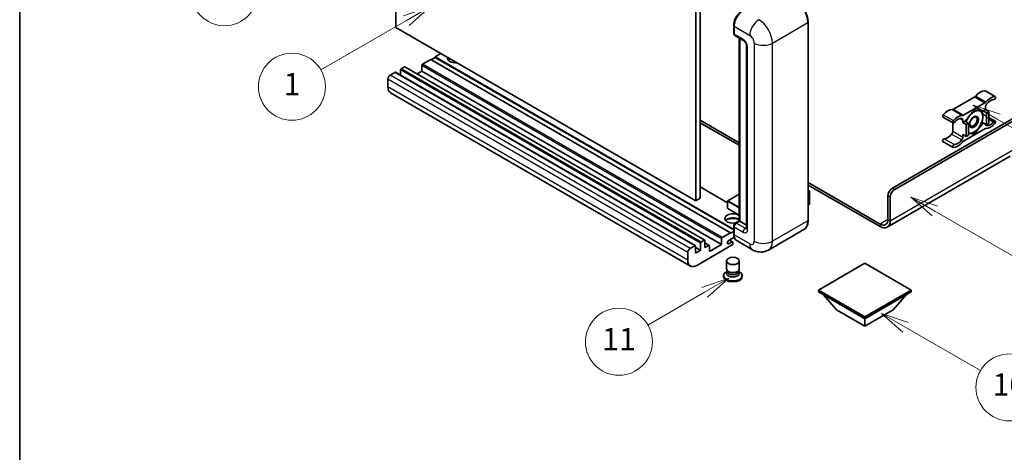
# Model space of a CAD drawing. Units: millimetres. Extents: x 0 to 7499, y 0 to 1124.
# Drawn here: x 0 to 353, y 550 to 705 of the extents above; entities that cross this region are included whole.
import ezdxf

# ---------------------------------------------------------------- set-up
doc = ezdxf.new("R2010")
doc.units = ezdxf.units.MM
for name, color, linetype, lineweight in [('Border (ISO)', 7, 'Continuous', 35), ('Visible (ISO)', 7, 'Continuous', 35), ('Visible Narrow (ISO)', 7, 'Continuous', 25)]:
    doc.layers.add(name, color=color, linetype=linetype, lineweight=lineweight)
doc.layers.add('Symbol (TK)', color=100, linetype='Continuous', lineweight=18, true_color=0x00ff3f)
doc.styles.add('Note Text (TK2)', font='MS PGothic.ttf')

# ---------------------------------------------------------------- blocks, each defined once
blk = doc.blocks.new('図面枠 tk図枠')
at = {"layer": 'Border (ISO)'}
blk.add_line((14.5, 289), (14.5, 8), dxfattribs=at)
blk = doc.blocks.new('バルーン4')
at = {"layer": 'Symbol (TK)', "color": 100, "true_color": 0x00ff40}
for p, q in [((43.431, 192.726), (41.015, 191.909)), ((41.265, 191.476), (43.431, 192.726)), ((41.515, 191.043), (43.431, 192.726)), ((41.265, 191.476), (35.44, 188.112))]:
    blk.add_line(p, q, dxfattribs=at)
at = {"layer": 'Symbol (TK)'}
blk.add_circle((32.842, 186.612), 3, dxfattribs=at)
at = {"layer": 'Symbol (TK)', "color": 7, "insert": (32.842, 186.607), "char_height": 2, "attachment_point": 5, "style": 'Note Text (TK2)'}
blk.add_mtext('8', dxfattribs=at)
blk = doc.blocks.new('バルーン5')
at = {"layer": 'Symbol (TK)', "color": 100, "true_color": 0x00ff40}
for p, q in [((93.876, 156.612), (91.711, 157.862)), ((94.126, 157.045), (91.711, 157.862)), ((91.711, 157.862), (93.626, 156.179)), ((93.876, 156.612), (100.574, 152.745))]:
    blk.add_line(p, q, dxfattribs=at)
at = {"layer": 'Symbol (TK)'}
blk.add_circle((103.172, 151.245), 3, dxfattribs=at)
at = {"layer": 'Symbol (TK)', "color": 7, "insert": (103.172, 151.233), "char_height": 2, "attachment_point": 5, "style": 'Note Text (TK2)'}
blk.add_mtext('10', dxfattribs=at)
blk = doc.blocks.new('バルーン8')
at = {"layer": 'Symbol (TK)', "color": 100, "true_color": 0x00ff40}
for p, q in [((78.025, 161.005), (75.61, 160.188)), ((75.86, 159.755), (78.025, 161.005)), ((76.11, 159.322), (78.025, 161.005)), ((75.86, 159.755), (70.783, 156.824))]:
    blk.add_line(p, q, dxfattribs=at)
at = {"layer": 'Symbol (TK)'}
blk.add_circle((68.185, 155.324), 3, dxfattribs=at)
at = {"layer": 'Symbol (TK)', "color": 7, "insert": (68.185, 155.3), "char_height": 2, "attachment_point": 5, "style": 'Note Text (TK2)'}
blk.add_mtext('11', dxfattribs=at)
blk = doc.blocks.new('バルーン13')
at = {"layer": 'Symbol (TK)', "color": 100, "true_color": 0x00ff40}
for p, q in [((51.312, 185.321), (48.897, 184.504)), ((49.147, 184.071), (51.312, 185.321)), ((49.397, 183.638), (51.312, 185.321)), ((49.147, 184.071), (41.49, 179.65))]:
    blk.add_line(p, q, dxfattribs=at)
at = {"layer": 'Symbol (TK)'}
blk.add_circle((38.892, 178.15), 3, dxfattribs=at)
at = {"layer": 'Symbol (TK)', "color": 7, "insert": (38.892, 178.126), "char_height": 2, "attachment_point": 5, "style": 'Note Text (TK2)'}
blk.add_mtext('1', dxfattribs=at)
blk = doc.blocks.new('バルーン14')
at = {"layer": 'Symbol (TK)', "color": 100, "true_color": 0x00ff40}
for p, q in [((96.492, 167.021), (94.327, 168.271)), ((96.742, 167.454), (94.327, 168.271)), ((94.327, 168.271), (96.242, 166.588)), ((96.492, 167.021), (103.968, 162.704))]:
    blk.add_line(p, q, dxfattribs=at)
at = {"layer": 'Symbol (TK)'}
blk.add_circle((106.567, 161.204), 3, dxfattribs=at)
at = {"layer": 'Symbol (TK)', "color": 7, "insert": (106.567, 161.186), "char_height": 2, "attachment_point": 5, "style": 'Note Text (TK2)'}
blk.add_mtext('7', dxfattribs=at)
blk = doc.blocks.new('バルーン15')
at = {"layer": 'Symbol (TK)', "color": 100, "true_color": 0x00ff40}
for p, q in [((102.08, 175.254), (99.915, 176.504)), ((102.33, 175.687), (99.915, 176.504)), ((99.915, 176.504), (101.83, 174.821)), ((102.08, 175.254), (119.959, 164.932))]:
    blk.add_line(p, q, dxfattribs=at)
at = {"layer": 'Symbol (TK)'}
blk.add_circle((122.557, 163.432), 3, dxfattribs=at)
at = {"layer": 'Symbol (TK)', "color": 7, "insert": (122.557, 163.426), "char_height": 2, "attachment_point": 5, "style": 'Note Text (TK2)'}
blk.add_mtext('16', dxfattribs=at)

msp = doc.modelspace()

# ---------------------------------------------------------------- linework, layer by layer
at = {"layer": 'Visible (ISO)'}
for p, q in [((134.7915, 701.7504), (134.7915, 774.5353)), ((243.8879, 713.4147), (243.8879, 640.6298)), ((242.2717, 712.4815), (242.2717, 639.6967)), ((255.8857, 699.7442), (255.8857, 702.5436)), ((256.0098, 702.217), (256.0098, 699.4176)), ((282.5594, 632.6981), (282.5594, 703.6167)), ((242.2717, 639.6967), (134.7915, 701.7504)), ((256.2465, 698.8944), (259.4789, 697.0281)), ((257.906, 632.5365), (257.906, 697.9363)), ((258.0301, 697.8646), (258.0301, 632.4649)), ((260.5238, 695.2184), (260.5238, 629.8987)), ((150.9539, 692.419), (148.9336, 691.2526)), ((144.0849, 688.1732), (144.0849, 686.1203)), ((147.3173, 690.3195), (144.3273, 688.5932)), ((254.7976, 628.2657), (147.3173, 690.3195)), ((148.9336, 691.066), (147.479, 690.2262)), ((255.8857, 629.5038), (148.9336, 691.2526)), ((148.9336, 691.2526), (148.9336, 691.066)), ((255.8857, 629.3172), (148.9336, 691.066)), ((134.4682, 685.7004), (132.7712, 684.7206)), ((242.1199, 623.6637), (134.6396, 685.7174)), ((136.4885, 686.5869), (136.4885, 684.65)), ((137.8623, 687.66), (136.731, 687.0068)), ((245.514, 625.6233), (138.0338, 687.677)), ((144.0849, 686.1203), (142.4074, 685.1519)), ((251.5651, 624.0666), (144.0849, 686.1203)), ((131.963, 683.3209), (131.963, 680.5215)), ((240.39, 616.3751), (132.9098, 678.4288)), ((345.997, 679.1025), (349.6336, 677.0029)), ((342.2748, 676.9044), (334.6017, 672.4744)), ((338.2382, 670.3748), (345.9113, 674.8049)), ((312.7803, 644.2457), (360.0555, 671.54)), ((313.5885, 643.7792), (360.6616, 670.9568)), ((342.0748, 672.2166), (338.8554, 668.2117)), ((345.2941, 671.929), (342.0748, 672.2166)), ((346.1154, 672.4032), (345.2941, 671.929)), ((345.2941, 671.929), (346.5063, 671.2292)), ((346.1154, 673.3064), (346.1154, 672.4032)), ((346.1154, 672.4032), (347.3276, 671.7033)), ((346.5063, 671.2292), (347.3276, 671.7033)), ((346.5063, 666.9367), (346.5063, 671.2292)), ((347.3276, 671.7033), (347.3276, 667.4109)), ((243.8879, 668.624), (257.906, 660.5307)), ((243.8879, 667.6908), (257.906, 659.5975)), ((330.8794, 669.7145), (334.5159, 667.6149)), ((334.3976, 667.6832), (334.3976, 664.6414)), ((338.0342, 667.7375), (338.0342, 668.6407)), ((338.8554, 668.2117), (338.0342, 667.7375)), ((338.0342, 667.7375), (339.2463, 667.0377)), ((338.8554, 668.2117), (340.0676, 667.5118)), ((339.2463, 667.0377), (340.0676, 667.5118)), ((339.2463, 662.7452), (339.2463, 667.0377)), ((340.0676, 667.5118), (340.0676, 663.2194)), ((342.0748, 663.6317), (345.2941, 667.6366)), ((344.8723, 667.8801), (345.2941, 667.6366)), ((345.2941, 667.6366), (346.5063, 666.9367)), ((347.3276, 667.4109), (346.5063, 666.9367)), ((347.3276, 669.5647), (349.6336, 668.2333)), ((338.0342, 663.4451), (339.2463, 662.7452)), ((338.0342, 662.5418), (338.0342, 663.4451)), ((345.9113, 665.4735), (338.2382, 661.0434)), ((340.0676, 663.811), (342.0748, 663.6317)), ((341.5864, 663.9136), (342.0748, 663.6317)), ((330.8794, 660.9449), (334.5159, 658.8453)), ((340.0676, 663.2194), (339.2463, 662.7452)), ((355.0047, 655.687), (310.9071, 630.2272)), ((282.5594, 646.297), (308.3357, 631.4151)), ((253.7135, 638.9921), (243.8879, 644.665)), ((282.5594, 645.3638), (308.3357, 630.4819)), ((282.5594, 643.4429), (283.0345, 643.1686)), ((283.001, 643.1493), (282.5594, 642.8943)), ((283.001, 643.1493), (283.0345, 643.1686)), ((283.0345, 643.1686), (283.0345, 638.5303)), ((243.8879, 640.6298), (242.2717, 639.6967)), ((253.7135, 639.65), (253.7135, 637.0372)), ((257.906, 642.1365), (253.7707, 639.749)), ((311.1641, 633.0481), (311.1641, 641.4463)), ((311.9722, 632.5815), (311.9722, 640.9797)), ((257.906, 634.5507), (253.7707, 636.9383)), ((283.001, 638.4836), (282.5594, 638.2286)), ((256.473, 631.7092), (257.906, 632.5365)), ((258.0301, 632.4649), (256.8179, 631.765)), ((257.9897, 632.4882), (257.906, 632.5365)), ((257.9897, 632.4882), (258.0301, 632.4649)), ((258.0301, 632.4649), (260.5238, 631.0251)), ((251.8075, 626.5394), (254.7976, 628.2657)), ((254.7976, 628.0791), (255.8857, 628.7073)), ((254.7976, 628.2657), (254.7976, 628.0791)), ((255.8857, 627.8925), (255.8857, 630.6919)), ((256.0098, 630.3653), (256.0098, 627.5659)), ((281.0556, 629.4425), (268.3277, 622.094)), ((243.9687, 622.0137), (243.9687, 624.5332)), ((244.2112, 624.9531), (245.3426, 625.6063)), ((245.585, 625.4663), (245.585, 622.9468)), ((247.1302, 623.757), (245.585, 624.6491)), ((251.5651, 624.0666), (251.5651, 626.1195)), ((256.1055, 626.688), (254.0905, 625.5246)), ((254.0905, 624.3582), (255.2016, 624.9997)), ((255.4874, 625.028), (254.3589, 625.6796)), ((255.6057, 624.7665), (255.6057, 624.3465)), ((262.6134, 622.2072), (256.9565, 625.4732)), ((239.4433, 618.4678), (239.4433, 621.2672)), ((240.2514, 622.6669), (241.9484, 623.6467)), ((242.1909, 623.5067), (242.1909, 620.9872)), ((243.9687, 622.0137), (242.1909, 623.0401)), ((242.1909, 620.9872), (243.9687, 622.0137)), ((255.3633, 623.9266), (242.6757, 616.6015)), ((245.585, 622.9468), (246.9588, 623.74)), ((247.2012, 621.5471), (251.5651, 624.0666)), ((247.2012, 623.6), (247.2012, 621.5471)), ((253.32, 615.3534), (253.32, 618.1878)), ((257.8914, 615.3534), (257.8914, 618.1878)), ((253.5961, 614.5081), (253.2621, 614.3153)), ((253.62, 614.5515), (253.4275, 614.202)), ((253.62, 614.3736), (253.62, 614.6999)), ((254.2016, 614.2978), (253.9895, 614.4203)), ((257.0098, 614.2978), (257.2219, 614.4203)), ((257.5914, 614.3736), (257.5914, 614.6999)), ((257.5914, 614.5515), (257.7839, 614.202)), ((257.6153, 614.5081), (257.9493, 614.3153)), ((302.8808, 617.3947), (286.2335, 607.7833)), ((319.5282, 607.7833), (302.8808, 617.3947)), ((252.2914, 612.9622), (252.2914, 612.589)), ((258.92, 612.9622), (258.92, 612.589)), ((286.2335, 607.7833), (286.2335, 607.1301)), ((286.2335, 607.7833), (302.8808, 598.172)), ((286.2335, 607.1301), (302.8808, 597.5188)), ((302.8808, 598.172), (319.5282, 607.7833)), ((302.8808, 597.5188), (319.5282, 607.1301)), ((319.5282, 607.7833), (319.5282, 607.1301)), ((292.7793, 600.6915), (287.898, 606.1691)), ((312.9824, 600.6915), (317.8637, 606.1691)), ((292.7793, 600.6915), (302.8808, 594.8594)), ((302.8808, 594.8594), (312.9824, 600.6915)), ((302.8808, 598.172), (302.8808, 597.5188)), ((302.8808, 594.8594), (302.8808, 597.5188))]:
    msp.add_line(p, q, dxfattribs=at)
for centre, start, end in [((253.8278, 639.65), 120, 180), ((253.8278, 637.0372), 180, 240)]:
    msp.add_arc(centre, 0.1143, start, end, dxfattribs=at)
for centre, major_axis, start_param, end_param in [((259.2423, 704.0833), (-2.2857, -3.959), 3.92699082, 5.49778714), ((256.8179, 699.8841), (-0.5714, -0.9897), 5.49778714, 6.28318531), ((144.3273, 688.3132), (-0.1714, -0.2969), 3.92699082, 5.49778714), ((156.2067, 690.786), (-2.9143, 0), 6.12666207, 8.01050487), ((156.2067, 689.3397), (2.9143, 0), 2.33658539, 2.69731031), ((156.2067, 688.4532), (-4, 0), 5.20803544, 5.35075369), ((132.7712, 683.7875), (-0.5714, -0.9897), 3.92699082, 5.49778714), ((134.4682, 685.4205), (0.1714, 0.2969), 0, 0.78539816), ((136.731, 686.7269), (-0.1714, -0.2969), 3.92699082, 5.49778714), ((137.8623, 687.3801), (0.1714, 0.2969), 0, 0.78539816), ((135.1955, 682.3878), (-2.2857, -3.959), 5.49778714, 6.28318531), ((344.2971, 674.4153), (2.5821, 4.4724), 0.3348503, 1.25603492), ((345.7113, 678.6076), (0.2857, 0.4949), 0, 0.3348503), ((342.2748, 677.8376), (-0.5714, -0.9897), 0.78539816, 1.25603492), ((345.9113, 675.738), (0.5714, 0.9897), 3.92699082, 4.39762758), ((346.9235, 673.773), (-0.5714, -0.9897), 4.44629701, 5.49778714), ((347.9336, 672.3157), (2.5821, 4.4724), 0.3348503, 1.25603492), ((347.9336, 672.3157), (2.0107, 3.4827), 0.3348503, 1.30470435), ((349.3479, 676.508), (0.2857, 0.4949), 3.47644296, 6.61803561), ((331.1651, 670.2094), (-0.2857, -0.4949), 4.37753868, 6.28318531), ((332.5793, 667.65), (2.5821, 4.4724), 0.3147614, 1.23594602), ((334.6017, 673.4075), (-0.5714, -0.9897), 0.3147614, 0.78539816), ((341.9939, 667.9708), (2.2286, 3.86), 0.26179939, 1.14412614), ((341.9939, 667.9708), (2.2286, 3.86), 5.49778714, 6.54498469), ((334.8017, 668.1098), (-0.2857, -0.4949), 4.37753868, 7.51913133), ((336.2159, 665.5505), (2.5821, 4.4724), 0.3147614, 1.23594602), ((336.2159, 665.5505), (2.0107, 3.4827), 0.26609197, 1.23594602), ((337.226, 668.1742), (0.5714, 0.9897), 5.49778714, 6.54927728), ((338.2382, 671.3079), (-0.5714, -0.9897), 0.3147614, 0.78539816), ((341.9939, 667.9708), (-2.2286, -3.86), 4.61546039, 5.02261486), ((341.9939, 667.9708), (2.2286, 3.86), 4.45058959, 5.49778714), ((346.9235, 667.6741), (-0.5714, -0.9897), 5.54738288, 6.54927728), ((347.9336, 670.2978), (-2.5821, -4.4724), 0.3147614, 1.23594602), ((347.9336, 670.2978), (-2.0107, -3.4827), 0.26609197, 1.23594602), ((349.3479, 667.7385), (0.2857, 0.4949), 4.37753868, 7.51913133), ((332.5793, 665.6321), (-2.0107, -3.4827), 0.3348503, 1.30470435), ((333.5895, 664.1748), (-0.5714, -0.9897), 1.30470435, 2.35619449), ((341.9939, 667.9708), (-2.2286, -3.86), 0.12781036, 0.26179939), ((341.9939, 667.9708), (-2.2286, -3.86), 0.26179939, 1.30899694), ((345.9113, 664.5403), (0.5714, 0.9897), 0.3147614, 0.78539816), ((331.1651, 661.4398), (0.2857, 0.4949), 0.3348503, 3.14159265), ((334.8017, 659.3402), (-0.2857, -0.4949), 3.47644296, 6.61803561), ((336.2159, 663.5325), (-2.5821, -4.4724), 0.3348503, 1.25603492), ((336.2159, 663.5325), (-2.0107, -3.4827), 0.3348503, 1.30470435), ((337.226, 662.0753), (0.5714, 0.9897), 4.44629701, 5.49778714), ((338.2382, 660.1103), (-0.5714, -0.9897), 3.92699082, 4.39762758), ((312.7803, 642.3795), (-1.1429, -1.9795), 3.92699082, 5.49778714), ((313.5885, 641.9129), (1.1429, 1.9795), 0.78539816, 2.35619449), ((255.6057, 633.398), (-2.9143, 0), 3.80270382, 8.23711107), ((282.9202, 638.5303), (0.1143, 0), 5.49778714, 6.28318531), ((255.6057, 631.9516), (2.9143, 0), 0.66111116, 2.69731031), ((255.6057, 631.0651), (-4, 0), 4.09970042, 5.35075369), ((256.8179, 630.8319), (-0.5714, -0.9897), 3.92699082, 5.49778714), ((308.3357, 634.6811), (2, -3.4641), 5.49778714, 7.06858347), ((308.3357, 634.6811), (2.5714, -4.4538), 5.49778714, 7.06858347), ((244.2112, 624.6731), (0.1714, 0.2969), 0.78539816, 2.35619449), ((245.3426, 625.3263), (0.1714, 0.2969), 5.49778714, 7.06858347), ((251.8075, 626.2595), (0.1714, 0.2969), 0.78539816, 2.35619449), ((254.0905, 624.9414), (-0.3571, -0.6186), 3.92699082, 7.06858347), ((255.2016, 624.5332), (0.2857, 0.4949), 5.49778714, 7.06858347), ((259.2423, 629.4322), (-2.2857, -3.959), 5.49778714, 6.28318531), ((240.2514, 621.7338), (0.5714, 0.9897), 0.78539816, 2.35619449), ((241.9484, 623.3667), (0.1714, 0.2969), 5.49778714, 7.06858347), ((246.9588, 623.4601), (0.1714, 0.2969), 5.49778714, 7.06858347), ((255.3633, 624.2066), (-0.1714, -0.2969), 0.78539816, 2.35619449), ((242.6757, 620.334), (-2.2857, -3.959), 5.49778714, 7.06858347), ((255.6057, 612.9622), (3.3143, 0), 2.35619449, 7.06858347), ((255.6057, 613.8021), (-2.2857, 0), 5.97529822, 9.73266505), ((255.6057, 615.3534), (2.2857, 0), 3.14159264, 6.28318531), ((255.6057, 614.3736), (-1.9857, 0), 0, 3.14159265), ((255.6057, 615.1085), (-1.9857, 0), 0.78539816, 2.35619449), ((255.6057, 612.589), (-3.3143, 0), 0, 3.14159265)]:
    msp.add_ellipse(centre, major_axis=major_axis, ratio=0.57735027, start_param=start_param, end_param=end_param, dxfattribs=at)
for centre, major_axis in [((341.9939, 667.9708), (-1.1428, -1.9794)), ((341.8172, 668.0729), (-0.9263, -1.6044)), ((255.6057, 618.1878), (-2.2857, 0))]:
    msp.add_ellipse(centre, major_axis=major_axis, ratio=0.57735027, dxfattribs=at)
for points, knots in [([(282.5594, 703.6167), (282.5594, 704.2045), (282.4791, 704.8326), (282.1689, 706.1139), (281.9391, 706.7669), (281.3523, 708.0382), (280.9955, 708.6563), (280.1879, 709.8001), (279.7373, 710.3256), (278.7827, 711.2349), (278.2789, 711.6186), (277.7699, 711.9125)], [1.57079633, 1.57079633, 1.57079633, 1.57079633, 1.88495559, 1.88495559, 2.19911486, 2.19911486, 2.51327412, 2.51327412, 2.82743339, 2.82743339, 3.14159265, 3.14159265, 3.14159265, 3.14159265]), ([(255.8857, 702.5436), (255.8857, 702.9164), (255.9366, 703.3126), (256.1317, 704.1185), (256.2759, 704.5282), (256.6438, 705.3253), (256.8674, 705.7126), (257.3737, 706.4297), (257.6564, 706.7595), (258.2569, 707.3314), (258.5745, 707.5736), (258.8974, 707.76)], [3.14159265, 3.14159265, 3.14159265, 3.14159265, 3.45575192, 3.45575192, 3.76991118, 3.76991118, 4.08407045, 4.08407045, 4.39822972, 4.39822972, 4.71238898, 4.71238898, 4.71238898, 4.71238898]), ([(256.013, 699.3363), (255.9986, 699.3547), (255.9856, 699.3739), (255.9523, 699.4301), (255.9353, 699.4683), (255.9093, 699.5459), (255.9002, 699.5854), (255.8884, 699.6645), (255.8857, 699.7043), (255.8857, 699.7442)], [2.585890368, 2.585890368, 2.585890368, 2.585890368, 2.670353756, 2.670353756, 2.827433388, 2.827433388, 2.984513021, 2.984513021, 3.141592654, 3.141592654, 3.141592654, 3.141592654]), ([(259.4789, 697.0281), (259.5313, 696.9979), (259.5926, 696.956), (259.7281, 696.845), (259.8027, 696.7741), (259.955, 696.6055), (260.0325, 696.5062), (260.1781, 696.2892), (260.2457, 696.1709), (260.3604, 695.9318), (260.4074, 695.8111), (260.4763, 695.5864), (260.4989, 695.4821), (260.5201, 695.3259), (260.5238, 695.2676), (260.5238, 695.2184)], [3.14159265, 3.14159265, 3.14159265, 3.14159265, 3.34831632, 3.34831632, 3.57177779, 3.57177779, 3.8108324, 3.8108324, 4.05880671, 4.05880671, 4.30647121, 4.30647121, 4.54413512, 4.54413512, 4.71238898, 4.71238898, 4.71238898, 4.71238898]), ([(255.8857, 630.6919), (255.8857, 630.7715), (255.8964, 630.8514), (255.9345, 631.0091), (255.9621, 631.0871), (256.0316, 631.2375), (256.0734, 631.31), (256.169, 631.4453), (256.2227, 631.5082), (256.3402, 631.6202), (256.404, 631.6693), (256.473, 631.7092)], [3.14159265, 3.14159265, 3.14159265, 3.14159265, 3.45575192, 3.45575192, 3.76991118, 3.76991118, 4.08407045, 4.08407045, 4.39822972, 4.39822972, 4.71238898, 4.71238898, 4.71238898, 4.71238898]), ([(281.0556, 629.4425), (281.2501, 629.5547), (281.4291, 629.6936), (281.7499, 630.0182), (281.8916, 630.2038), (282.1347, 630.6143), (282.2361, 630.8392), (282.3982, 631.3216), (282.4588, 631.5791), (282.5394, 632.1204), (282.5594, 632.4042), (282.5594, 632.6981)], [0.785398163, 0.785398163, 0.785398163, 0.785398163, 0.942477796, 0.942477796, 1.099557429, 1.099557429, 1.256637061, 1.256637061, 1.413716694, 1.413716694, 1.570796327, 1.570796327, 1.570796327, 1.570796327]), ([(260.5238, 629.8987), (260.5238, 629.8528), (260.5205, 629.8149), (260.5121, 629.7584), (260.5069, 629.7399), (260.503, 629.7282), (260.5023, 629.7265), (260.5023, 629.7265)], [4.71238898, 4.71238898, 4.71238898, 4.71238898, 4.869468613, 4.869468613, 5.026548246, 5.026548246, 5.092877496, 5.092877496, 5.092877496, 5.092877496]), ([(256.1262, 626.6403), (256.0946, 626.7107), (256.0662, 626.7837), (255.9887, 627.0144), (255.9499, 627.1797), (255.8984, 627.5255), (255.8857, 627.7061), (255.8857, 627.8925)], [2.75148435, 2.75148435, 2.75148435, 2.75148435, 2.827433388, 2.827433388, 2.984513021, 2.984513021, 3.141592654, 3.141592654, 3.141592654, 3.141592654]), ([(268.3277, 622.094), (267.9088, 621.8521), (267.4569, 621.6694), (266.5552, 621.4336), (266.1066, 621.3794), (265.2597, 621.3701), (264.8609, 621.4139), (264.1245, 621.5628), (263.7861, 621.6677), (263.1628, 621.9136), (262.8775, 622.0547), (262.6134, 622.2072)], [5.497787144, 5.497787144, 5.497787144, 5.497787144, 5.654866776, 5.654866776, 5.811946409, 5.811946409, 5.969026042, 5.969026042, 6.126105675, 6.126105675, 6.283185307, 6.283185307, 6.283185307, 6.283185307])]:
    msp.add_open_spline(points, degree=3, knots=knots, dxfattribs=at)
for points, weights in [([(342.5298, 672.1759), (343.1148, 672.0729), (343.5698, 672.0323)], [1.01800238819, 1.02327901516, 1]), ([(343.5698, 672.0323), (344.0248, 671.9916), (344.4018, 672.0087)], [1, 1.02327901516, 1.01800238819]), ([(344.8832, 671.9657), (345.1456, 670.7342), (345.1456, 669.7904)], [1.00244138127, 1.03669215065, 1]), ([(344.8641, 667.8518), (344.3011, 666.6387), (343.5698, 665.7289)], [1, 1.0379548493, 1]), ([(345.1456, 669.7904), (345.1456, 668.8153), (344.8641, 667.8518)], [1, 1.0379548493, 1]), ([(340.4181, 663.9093), (340.2504, 663.9243), (340.0676, 663.9473)], [1, 1.0084565982, 1.01314482137]), ([(341.7125, 663.9311), (341.1495, 663.844), (340.4181, 663.9093)], [1, 1.0379548493, 1]), ([(343.5698, 665.7289), (342.8384, 664.8191), (341.7125, 663.9311)], [1, 1.0379548493, 1])]:
    msp.add_rational_spline(points, weights, degree=2, dxfattribs=at)
at = {"layer": 'Visible Narrow (ISO)'}
for p, q in [((255.9694, 699.6275), (255.9694, 702.4269)), ((255.9694, 702.4269), (256.0136, 702.4014)), ((256.0098, 702.217), (261.6666, 698.951)), ((269.7478, 696.1516), (282.4758, 703.5001)), ((282.4758, 703.5001), (282.4758, 632.5815)), ((255.9694, 699.6275), (256.0098, 699.6042)), ((259.2423, 697.5513), (256.0098, 699.4176)), ((257.9897, 632.4882), (257.9897, 697.888)), ((263.2829, 696.1516), (263.2829, 625.233)), ((269.7478, 625.233), (269.7478, 696.1516)), ((260.8585, 629.4322), (260.8585, 694.7519)), ((251.5651, 626.1195), (144.0849, 688.1732)), ((251.8075, 626.5394), (144.3273, 688.5932)), ((240.2514, 622.6669), (132.7712, 684.7206)), ((241.9484, 623.6467), (134.4682, 685.7004)), ((243.9687, 624.5332), (136.4885, 686.5869)), ((244.2112, 624.9531), (136.731, 687.0068)), ((245.3426, 625.6063), (137.8623, 687.66)), ((239.4433, 621.2672), (131.963, 683.3209)), ((239.4433, 618.4678), (131.963, 680.5215)), ((345.8873, 679.1292), (349.5238, 677.0296)), ((342.2748, 676.9044), (345.9113, 674.8049)), ((342.6412, 677.2174), (346.2778, 675.1179)), ((330.9892, 670.5278), (334.6257, 668.4282)), ((334.2352, 672.3642), (337.8718, 670.2647)), ((334.6017, 672.4744), (338.2382, 670.3748)), ((337.0979, 669.1812), (338.0342, 668.6407)), ((347.3276, 669.1217), (349.1719, 668.0569)), ((333.9905, 663.5963), (337.6271, 661.4967)), ((334.3976, 664.6414), (338.0342, 662.5418)), ((346.2219, 666.806), (346.5224, 666.6324)), ((331.3411, 661.9614), (334.9776, 659.8618)), ((311.9722, 632.5815), (356.4189, 658.2428)), ((253.7135, 638.8762), (243.8879, 644.549)), ((282.5594, 643.4042), (283.001, 643.1493)), ((283.001, 643.1493), (283.001, 638.4836)), ((313.5885, 643.7792), (312.7803, 644.2457)), ((253.747, 639.6034), (257.906, 637.2022)), ((253.747, 636.9906), (253.747, 639.6034)), ((253.8278, 639.7433), (257.906, 642.0979)), ((257.906, 637.3888), (253.8278, 639.7433)), ((311.1641, 641.4463), (311.9722, 640.9797)), ((257.906, 634.5894), (253.747, 636.9906)), ((256.6159, 631.695), (257.9897, 632.4882)), ((256.6159, 631.695), (256.6699, 631.6638)), ((260.0504, 629.8987), (256.8179, 631.765)), ((282.4758, 632.5815), (269.7478, 625.233)), ((311.1641, 633.0481), (308.3357, 631.4151)), ((311.1641, 633.0481), (311.9722, 632.5815)), ((255.9694, 627.7758), (255.9694, 630.5752)), ((255.9694, 630.5752), (256.0234, 630.544)), ((256.0098, 630.3653), (259.2423, 628.499)), ((260.0504, 629.8987), (260.5238, 630.172)), ((308.3357, 631.4151), (308.3357, 630.4819)), ((246.9588, 623.74), (245.585, 624.5332)), ((254.0905, 624.3582), (253.5854, 624.6498)), ((255.2016, 624.9997), (254.1915, 625.583)), ((255.9694, 627.7758), (256.0098, 627.7525)), ((261.6666, 624.2999), (256.0098, 627.5659))]:
    msp.add_line(p, q, dxfattribs=at)
for centre, major_axis, start_param, end_param in [((277.627, 706.2995), (3.4286, -5.9385), 0.78539816, 2.35619449), ((259.0402, 704.1999), (2.1714, 3.761), 0.78539816, 2.35619449), ((256.1714, 702.5436), (-0.2857, 0), 0, 0.78539816), ((264.8991, 700.8173), (2.2857, 3.959), 0.78539816, 2.35619449), ((264.8991, 698.951), (-3.4286, 5.9385), 3.92699082, 5.49778714), ((282.2737, 703.6167), (0.2857, 0), 5.49778714, 6.28318531), ((256.1714, 699.7442), (-0.2857, 0), 0, 0.78539816), ((256.6159, 700.0008), (0.4571, 0.7918), 2.35619449, 2.71318242), ((261.6666, 697.0847), (1.1429, -1.9795), 0.78539816, 2.35619449), ((260.0504, 698.0179), (-0.5714, -0.9897), 5.49778714, 6.28318531), ((259.2423, 695.685), (-1.1429, 1.9795), 3.92699082, 5.49778714), ((261.6666, 695.2184), (-1.1429, 0), 0, 0.78539816), ((266.5153, 698.0179), (4.5714, 0), 3.92699082, 5.49778714), ((253.8278, 639.65), (-0.1143, 0), 0, 0.78539816), ((253.8278, 639.65), (0.0571, 0.099), 0.78539816, 2.35619449), ((253.8278, 639.65), (-0.0571, 0.099), 5.49778714, 6.28318531), ((253.8278, 637.0372), (-0.1143, 0), 0, 0.78539816), ((253.8278, 637.0372), (-0.0571, -0.099), 5.49778714, 6.28318531), ((256.6159, 630.9485), (0.4571, 0.7918), 0.78539816, 2.35619449), ((256.6159, 631.4617), (-0.1429, 0.2474), 5.49778714, 6.28318531), ((277.627, 635.3809), (3.4286, -5.9385), 0, 0.78539816), ((282.2737, 632.6981), (0.2857, 0), 5.49778714, 6.28318531), ((256.1714, 630.6919), (-0.2857, 0), 0, 0.78539816), ((260.0504, 628.9656), (-0.5714, -0.9897), 3.92699082, 5.49778714), ((259.2423, 630.3653), (1.1429, -1.9795), 5.49778714, 7.06858347), ((260.0504, 630.8319), (0.5714, -0.9897), 5.49778714, 6.11527958), ((261.6666, 629.8987), (-1.1429, 0), 0, 0.78539816), ((256.1714, 627.8925), (-0.2857, 0), 0, 0.78539816), ((259.0402, 629.5488), (2.1714, 3.761), 2.35619449, 2.57820695), ((261.6666, 626.1662), (1.1429, -1.9795), 5.49778714, 7.06858347), ((266.5153, 627.0993), (4.5714, 0), 3.92699082, 5.49778714), ((264.8991, 628.0324), (3.4286, -5.9385), 0, 0.78539816), ((264.8991, 626.1662), (-2.2857, -3.959), 5.49778714, 6.28318531)]:
    msp.add_ellipse(centre, major_axis=major_axis, ratio=0.57735027, start_param=start_param, end_param=end_param, dxfattribs=at)

# ---------------------------------------------------------------- block references
at = {"xscale": 4, "yscale": 4, "zscale": 4}
msp.add_blockref('図面枠 tk図枠', (-57.9756, -32.0452), dxfattribs=at)
at = {"layer": 'Symbol (TK)', "xscale": 4, "yscale": 4, "zscale": 4}
for name in ['バルーン4', 'バルーン13', 'バルーン15', 'バルーン14', 'バルーン8', 'バルーン5']:
    msp.add_blockref(name, (-57.9756, -32.0452), dxfattribs=at)

doc.saveas('drawing.dxf')
